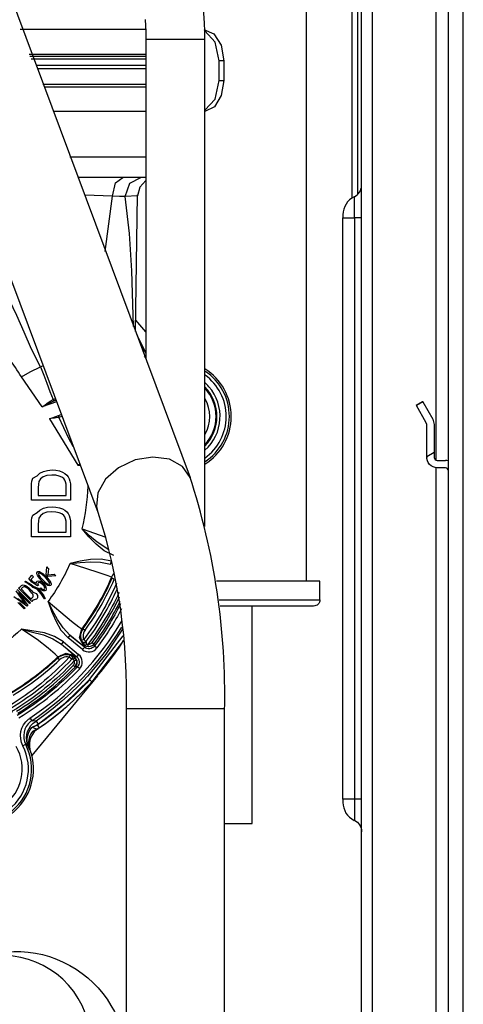
# Model space of a CAD drawing. Units: millimetres. Extents: x -14900 to 7518, y -10270 to 5362.
# Drawn here: x 1903 to 1975, y 3335 to 3494 of the extents above; entities that cross this region are included whole.
import ezdxf

# ---------------------------------------------------------------- set-up
doc = ezdxf.new("R2010")
doc.units = ezdxf.units.MM
doc.layers.add('LG-Product', color=3, linetype='Continuous')

msp = doc.modelspace()

# ---------------------------------------------------------------- linework, layer by layer
at = {"layer": 'LG-Product', "linetype": 'Continuous'}
for points in [[(1970.54, 3220.22), (1972.54, 3220.22), (1972.54, 3225.23), (1972.54, 3996.01), (1972.54, 4001.02), (1971.04, 4001.02)], [(1974.94, 3225.23), (1974.94, 3996.01)], [(1949.65, 3403.58), (1949.65, 3583.69)], [(1960.22, 3581.69), (1960.22, 3220.22), (1958.52, 3220.22), (1958.52, 3583.69)], [(1970.54, 3423.1), (1970.54, 3538.06)], [(1957.01, 3465.38), (1957.01, 3512.25)], [(1923.59, 3494.14), (1923.69, 3492.11), (1923.7, 3491.56), (1923.7, 3491), (1933.24, 3491), (1933.22, 3492.29), (1933.18, 3493.57), (1933, 3495.96)], [(1923.82, 3492.52), (1903.42, 3492.52)], [(1933.07, 3492.52), (1934.68, 3491.84), (1935.86, 3490.01), (1936.3, 3487.51), (1935.53, 3487.51)], [(1933.24, 3479.51), (1934.89, 3481.32), (1935.53, 3484.3), (1935.53, 3487.51), (1934.88, 3490.51), (1933.21, 3492.31)], [(1923.7, 3491), (1923.7, 3439.41)], [(1933.24, 3412.4), (1933.24, 3491)], [(1904.9, 3488.56), (1923.7, 3488.56)], [(1905.01, 3488.26), (1923.7, 3488.26)], [(1923.7, 3487.76), (1905.2, 3487.76)], [(1923.7, 3486.71), (1905.99, 3486.71)], [(1936.3, 3487.51), (1936.3, 3484.3)], [(1923.7, 3486.21), (1906.18, 3486.21)], [(1907.1, 3483.75), (1911.45, 3483.75), (1923.7, 3483.75)], [(1935.53, 3484.3), (1936.3, 3484.3), (1935.89, 3481.87), (1934.77, 3480.05), (1933.24, 3479.3)], [(1923.7, 3483.25), (1911.45, 3483.25), (1907.29, 3483.25)], [(1923.7, 3479.29), (1908.76, 3479.29)], [(1911.45, 3471.98), (1923.7, 3471.98)], [(1923.7, 3468.68), (1912.75, 3468.68)], [(1917.15, 3456.73), (1918.34, 3465.64), (1918.82, 3467.79), (1920, 3468.68)], [(1921.74, 3444.67), (1921.46, 3453.61), (1921.07, 3459.63), (1920.38, 3465.61), (1921.1, 3467.78), (1922.9, 3468.68)], [(1923.7, 3468.17), (1922.73, 3467.1), (1922.37, 3465.71)], [(1922.05, 3443.83), (1922.38, 3465.87)], [(1922.37, 3465.72), (1920.38, 3465.61), (1919.47, 3465.62), (1918.34, 3465.64), (1913.84, 3465.81)], [(1955.51, 3368.42), (1955.51, 3462.17)], [(1909.3, 3432.51), (1906.99, 3431.68), (1903.63, 3436.52), (1905.02, 3437.36), (1906.73, 3438.16), (1905.24, 3440.99), (1904.09, 3443.75), (1903.49, 3445.1), (1902.9, 3446.4), (1902.32, 3447.64), (1901.82, 3448.73), (1901.42, 3449.56), (1901.14, 3450)], [(1923.7, 3443.81), (1922.08, 3445.65)], [(1923.68, 3439.63), (1923.47, 3439.84)], [(1923.7, 3440.02), (1923.61, 3439.96), (1923.53, 3439.89)], [(1907.14, 3438.27), (1907.02, 3438.24), (1906.87, 3438.19), (1906.73, 3438.16), (1907.23, 3436.82), (1907.73, 3435.49), (1908.24, 3434.18), (1908.75, 3432.87), (1908.88, 3432.93), (1909.02, 3432.98), (1909.11, 3433.02)], [(1909.21, 3432.77), (1909.11, 3432.74), (1909.02, 3432.7), (1908.92, 3432.67), (1908.39, 3432.42), (1907.88, 3432.15), (1907.44, 3431.93), (1907, 3431.69), (1907, 3431.68), (1906.99, 3431.68), (1907, 3431.68), (1907, 3431.69), (1907.4, 3431.98), (1907.8, 3432.27), (1908.27, 3432.59), (1908.75, 3432.87), (1908.83, 3432.74), (1908.92, 3432.67)], [(1968.41, 3432.49), (1967.36, 3431.89)], [(1908.16, 3429.76), (1909.62, 3430.29), (1909.63, 3430.17), (1909.66, 3430.01), (1909.59, 3429.99), (1909.5, 3429.98), (1909.23, 3429.92), (1908.95, 3429.88), (1908.84, 3429.87), (1908.75, 3429.85), (1908.18, 3429.76), (1908.16, 3429.76), (1912.71, 3422.29), (1913.11, 3422.3)], [(1909.62, 3430.29), (1910.07, 3430.45)], [(1911.99, 3425.31), (1911.28, 3426.6), (1910.45, 3428.29), (1909.66, 3430.01), (1910.18, 3430.18)], [(1969.03, 3423.65), (1969.03, 3423.55)], [(1970.74, 3423.05), (1972.04, 3423.05)], [(1913.1, 3422.35), (1913.07, 3422.34), (1912.9, 3422.32), (1912.74, 3422.3), (1912.73, 3422.3), (1912.71, 3422.29), (1912.71, 3422.29), (1912.71, 3422.3), (1912.72, 3422.3), (1913.04, 3422.52)], [(1960.22, 3220.22), (1970.54, 3220.22), (1970.54, 3421.86)], [(1917.73, 3408.62), (1915.88, 3409.85), (1914.63, 3410.92), (1913.43, 3412.04), (1917.27, 3410.7)], [(1935.55, 3400.56), (1951.76, 3400.56), (1951.76, 3403.57), (1935.13, 3403.57)], [(1902.96, 3402.22), (1904.02, 3401.16), (1905.08, 3400.1), (1905.02, 3400.03), (1904.95, 3399.96), (1904.07, 3400.85), (1903.17, 3401.74), (1903.91, 3400.7), (1904.65, 3399.66), (1904.59, 3399.6), (1904.53, 3399.54), (1903.48, 3400.29), (1902.42, 3401.05)], [(1903.06, 3400.81), (1903.92, 3400.18), (1904.14, 3400.03), (1904.29, 3399.91), (1904.17, 3400.08), (1904.01, 3400.31), (1903.39, 3401.17), (1902.78, 3402.03)], [(1903.32, 3400.14), (1904.23, 3399.24), (1904.16, 3399.17), (1904.09, 3399.1), (1903.04, 3400.17)], [(1936.42, 3364.51), (1940.88, 3364.51), (1940.88, 3399.57)], [(1919.94, 3395.85), (1917.24, 3391.84), (1915.82, 3390.02), (1914.32, 3388.28), (1912.96, 3386.84), (1911.54, 3385.45), (1910.17, 3384.22), (1908.75, 3383.04), (1907.39, 3382.01), (1906.01, 3381), (1906.1, 3380.86), (1906.33, 3380.55), (1910.69, 3383.92), (1914.64, 3387.71), (1920.05, 3394.76)], [(1913.37, 3393.89), (1913.37, 3393.9), (1913.36, 3393.91), (1913.35, 3393.92), (1913.34, 3393.94), (1913.33, 3393.97), (1913.32, 3394), (1913.31, 3394.02), (1913.22, 3394.33), (1913.18, 3394.64), (1913.2, 3394.98), (1913.28, 3395.31), (1913.4, 3395.63), (1913.58, 3395.91), (1913.67, 3395.84), (1913.9, 3395.68), (1913.76, 3395.45), (1913.66, 3395.2), (1913.6, 3394.93), (1913.59, 3394.66), (1913.62, 3394.41), (1913.69, 3394.17), (1913.75, 3394.11), (1913.81, 3394.05), (1913.83, 3394.03), (1913.84, 3394.02), (1913.89, 3393.97), (1913.94, 3393.92), (1913.95, 3393.92), (1913.96, 3393.91), (1914, 3393.87), (1914.03, 3393.84), (1914.04, 3393.82), (1914.05, 3393.81), (1914.05, 3393.78), (1914.06, 3393.78), (1914.06, 3393.74), (1914.07, 3393.71)], [(1913.63, 3393.67), (1913.59, 3393.68), (1913.55, 3393.7), (1913.51, 3393.72), (1913.48, 3393.74), (1913.45, 3393.77), (1913.43, 3393.79), (1913.42, 3393.8), (1913.42, 3393.81)], [(1911.74, 3391.57), (1911.73, 3391.58), (1911.72, 3391.6), (1911.69, 3391.62), (1911.66, 3391.64), (1911.64, 3391.64), (1911.62, 3391.65), (1911.62, 3391.66), (1911.6, 3391.66)], [(1915.93, 3388.34), (1905.3, 3375.47)], [(1936.42, 3218.27), (1936.42, 3382.98), (1920.51, 3382.98), (1920.51, 3279.89)]]:
    msp.add_lwpolyline(points, dxfattribs=at)
for points in [[(1878.6, 3565.22, 0.054796), (1881.94, 3551.12), (1880.69, 3552.91), (1878.59, 3554.06), (1875.92, 3554.43), (1873.06, 3553.96), (1870.39, 3552.71), (1868.28, 3550.86), (1867.03, 3548.66), (1866.82, 3546.42), (1866.91, 3545.98), (1867.04, 3545.55), (1915.96, 3414.72)], [(1881.94, 3551.12), (1930.86, 3420.29), (1929.61, 3422.08), (1927.51, 3423.23), (1924.84, 3423.6), (1921.98, 3423.13), (1919.3, 3421.88), (1917.2, 3420.03), (1915.95, 3417.84), (1915.74, 3415.6), (1915.83, 3415.15), (1915.96, 3414.72, -0.085227), (1920.51, 3382.76)], [(1957.94, 3465.97), (1957.94, 3512.25), (1957.01, 3512.25), (1957.01, 3513.74, -0.196999), (1957.93, 3515.97)], [(1958.52, 3462.17), (1957.36, 3462.17), (1957.36, 3465.56, 0.289588), (1958.51, 3467.37)], [(1957.35, 3465.55, 0.291534), (1955.51, 3462.66), (1955.51, 3462.17), (1957.36, 3462.17), (1957.36, 3368.42), (1955.51, 3368.42), (1955.51, 3367.92, 0.290977), (1957.35, 3365.01)], [(1923.25, 3440.61), (1923.45, 3440.7), (1923.51, 3440.73), (1923.52, 3440.72, 0.006246), (1922.97, 3441.89), (1922.92, 3441.87), (1922.8, 3441.81)], [(1933.23, 3424.69, 0.413744), (1933.88, 3434.94, 0.035464), (1933.23, 3435.6)], [(1972.54, 3421.35, 0.415861), (1972.04, 3421.85), (1970.74, 3421.85, -0.415383), (1969.03, 3423.7), (1969.03, 3428.86), (1968.96, 3429.11), (1967.36, 3431.89), (1967.33, 3431.95), (1968.37, 3432.55), (1968.39, 3432.53), (1968.41, 3432.49), (1970.01, 3429.72), (1970.23, 3428.86), (1970.23, 3424.39), (1970.23, 3424.35), (1969.03, 3423.65), (1969.03, 3423.7), (1970.23, 3424.35), (1970.23, 3423.55)], [(1918.52, 3407.73), (1917.01, 3408.49), (1915.69, 3409.54), (1914.52, 3410.75), (1913.43, 3412.04, 0.050693), (1914.4, 3418.9)], [(1913.9, 3395.67, 0.056926), (1918.6, 3403.87), (1918.34, 3403.99), (1918.24, 3404.04), (1918.22, 3404.09), (1918.2, 3404.12), (1918.18, 3404.17), (1918.16, 3404.21), (1917.63, 3404.44), (1916.19, 3404.94), (1914.03, 3405.64), (1911.48, 3406.44), (1913.11, 3406.6), (1914.77, 3406.7), (1916.4, 3406.66), (1917.99, 3406.32), (1918.04, 3406.46), (1918.15, 3406.8), (1916.49, 3407.11), (1914.79, 3407.07), (1913.13, 3406.8), (1911.48, 3406.44, -0.053241), (1907.94, 3400.31), (1908.49, 3398.72), (1909.16, 3397.18), (1910.01, 3395.71), (1911.15, 3394.47), (1911.38, 3394.74), (1911.47, 3394.86), (1913.08, 3393.59), (1913.72, 3393.14), (1913.76, 3393.15), (1913.72, 3393.14), (1913, 3394.45), (1913.38, 3395.89)], [(1918.57, 3404.82), (1918.33, 3404.53), (1918.16, 3404.21, -0.058621), (1913.36, 3395.91)], [(1918.96, 3403.22, -0.059318), (1913.69, 3394.17), (1913.42, 3394.07), (1913.31, 3394.02)], [(1914.19, 3393.46), (1914.15, 3393.52), (1914.12, 3393.58), (1914.09, 3393.64), (1914.07, 3393.71), (1913.97, 3393.63), (1913.86, 3393.59), (1913.74, 3393.56), (1913.63, 3393.58), (1913.53, 3393.63), (1913.45, 3393.71), (1913.42, 3393.78), (1913.39, 3393.83), (1913.37, 3393.87), (1913.37, 3393.89), (1913.69, 3393.66), (1914.05, 3393.81, 0.056877), (1919.14, 3402.42)], [(1919.37, 3401.73, -0.054819), (1914.38, 3393.42), (1914.35, 3393.15), (1914.33, 3393.03)], [(1919.62, 3399.93, -0.045357), (1915.4, 3393.11, -0.433534), (1913.82, 3392.93), (1911.47, 3394.86), (1910.35, 3396.04), (1909.44, 3397.4), (1908.65, 3398.84), (1907.94, 3400.31), (1909.97, 3398.59), (1911.72, 3397.16), (1912.91, 3396.21), (1913.38, 3395.89), (1913.43, 3395.89), (1913.48, 3395.89), (1913.52, 3395.9), (1913.57, 3395.9), (1913.39, 3395.61), (1913.27, 3395.31), (1913.19, 3394.97), (1913.18, 3394.64), (1913.22, 3394.3), (1913.32, 3393.98), (1913.38, 3393.84), (1913.45, 3393.71), (1913.52, 3393.6), (1913.6, 3393.48), (1913.71, 3393.35), (1913.83, 3393.23), (1913.81, 3393.2), (1913.8, 3393.18), (1913.79, 3393.16), (1913.79, 3393.15), (1913.8, 3393.12), (1913.8, 3393.09), (1913.81, 3393.01), (1913.82, 3392.93), (1913.73, 3392.81), (1913.5, 3392.54), (1911.15, 3394.47)], [(1919.78, 3399.14, -0.041643), (1915.8, 3392.81), (1915.52, 3393.02), (1915.4, 3393.11), (1915.39, 3393.15), (1915.39, 3393.19), (1915.37, 3393.42), (1915.36, 3393.44), (1915.36, 3393.47), (1915.35, 3393.44), (1915.33, 3393.42), (1915.2, 3393.29), (1915.05, 3393.18), (1914.88, 3393.09), (1914.7, 3393.05), (1914.51, 3393.02), (1914.33, 3393.03), (1914.18, 3393.06), (1914.04, 3393.11), (1913.94, 3393.16), (1913.83, 3393.23), (1913.84, 3393.22), (1913.85, 3393.22), (1913.88, 3393.22), (1913.92, 3393.23), (1913.96, 3393.25), (1914, 3393.28), (1914.04, 3393.31), (1914.1, 3393.35), (1914.15, 3393.4), (1914.16, 3393.42), (1914.19, 3393.45), (1914.19, 3393.46), (1914.19, 3393.46), (1914.22, 3393.45), (1914.24, 3393.44), (1914.25, 3393.43), (1914.25, 3393.43), (1914.31, 3393.42), (1914.38, 3393.42), (1914.5, 3393.42), (1914.62, 3393.43), (1914.74, 3393.47), (1914.84, 3393.52), (1914.93, 3393.59), (1915.02, 3393.68), (1915.03, 3393.69), (1915.04, 3393.71), (1915.27, 3393.54), (1915.36, 3393.47, 0.044954), (1919.58, 3400.37)], [(1951.81, 3400.56, -0.414475), (1950.76, 3399.57), (1935.69, 3399.57)], [(1891.1, 3366.38, 0.80375), (1904.32, 3377.25), (1904.46, 3377.23), (1904.62, 3377.22, -0.360785), (1906.01, 3381), (1905.46, 3381.05), (1905.3, 3381.09), (1905.19, 3381.02), (1905.07, 3380.93), (1904.71, 3380.57), (1904.42, 3380.16), (1904.2, 3379.71), (1904.06, 3379.22), (1904, 3378.72), (1904.02, 3378.21), (1904.13, 3377.72), (1904.32, 3377.25), (1904.19, 3377.18), (1903.87, 3377.02), (1903.65, 3377.57), (1903.51, 3378.15), (1903.49, 3378.74), (1903.56, 3379.32), (1903.72, 3379.89), (1903.99, 3380.42), (1904.34, 3380.9), (1904.75, 3381.31), (1904.88, 3381.41), (1905.02, 3381.51), (1905.22, 3381.22), (1905.3, 3381.09, 0.10841), (1919.84, 3396.18)], [(1903.22, 3381.54, 0.065129), (1913.03, 3389.45), (1912.78, 3389.68), (1912.66, 3389.78), (1912.64, 3389.78), (1912.62, 3389.78), (1912.5, 3389.77), (1912.39, 3389.76), (1912.36, 3389.76), (1912.32, 3389.76), (1912.32, 3389.76), (1912.6, 3390.58), (1912.2, 3391.35), (1912.2, 3391.43), (1912.19, 3391.52), (1911.64, 3392.05), (1910.09, 3393.4), (1910.19, 3393.51), (1910.41, 3393.79), (1908.97, 3394.67), (1907.36, 3395.24), (1905.32, 3395.59), (1903.62, 3395.85, -0.04937), (1898.34, 3391.66)], [(1912.05, 3390.94), (1912.19, 3391.2), (1912.17, 3391.37), (1912.03, 3391.46), (1911.9, 3391.54), (1911.84, 3391.57), (1911.77, 3391.61), (1911.58, 3391.68), (1911.39, 3391.74), (1911.05, 3391.78), (1910.71, 3391.77), (1910.39, 3391.71), (1910.07, 3391.59), (1909.78, 3391.42), (1909.52, 3391.2), (1909.51, 3391.24), (1909.51, 3391.29), (1909.5, 3391.34), (1909.5, 3391.38), (1909.09, 3391.79), (1907.92, 3392.77), (1906.15, 3394.2), (1903.64, 3395.84), (1905.23, 3395.41), (1907.2, 3394.91), (1908.72, 3394.28), (1910.09, 3393.4), (1912.55, 3391.37, -0.431503), (1912.66, 3389.78, -0.065197), (1902.97, 3381.94, -0.432568)], [(1910.41, 3393.79), (1912.86, 3391.76), (1912.64, 3391.49), (1912.55, 3391.37), (1912.45, 3391.37), (1912.38, 3391.36), (1912.29, 3391.36), (1912.2, 3391.35), (1912.19, 3391.36), (1912.17, 3391.37), (1912.18, 3391.35), (1912.19, 3391.34), (1912.31, 3391.24), (1912.39, 3391.12), (1912.48, 3390.99), (1912.54, 3390.85), (1912.55, 3390.82), (1912.56, 3390.79), (1912.59, 3390.61), (1912.59, 3390.43), (1912.56, 3390.24), (1912.5, 3390.07), (1912.41, 3389.9), (1912.3, 3389.76), (1912.21, 3389.84), (1912, 3390.03), (1912.08, 3390.12), (1912.14, 3390.22), (1912.18, 3390.34), (1912.19, 3390.46), (1912.19, 3390.57), (1912.17, 3390.69), (1912.16, 3390.7), (1912.16, 3390.72), (1912.15, 3390.76), (1912.14, 3390.81), (1912.14, 3390.83), (1912.13, 3390.84), (1912.11, 3390.87), (1912.09, 3390.9), (1912.08, 3390.91), (1912.06, 3390.92), (1912.06, 3390.93), (1912.05, 3390.94), (1911.98, 3390.97), (1911.93, 3391), (1911.89, 3391.01), (1911.86, 3391.01), (1911.93, 3391.35), (1911.77, 3391.61), (1911.7, 3391.64), (1911.65, 3391.65), (1911.64, 3391.65), (1911.63, 3391.66), (1911.6, 3391.67), (1911.59, 3391.67), (1911.84, 3391.39), (1911.76, 3391.02, -0.069146), (1901.85, 3383.02)], [(1906.13, 3379.66, -0.0371), (1906.5, 3379.92, 0.101206), (1920.11, 3394), (1915.01, 3387.37), (1914.9, 3387.48), (1914.64, 3387.71, -0.057639), (1906.2, 3380.37)], [(1901.22, 3382.92), (1901.01, 3384.4), (1901.89, 3385.61, 0.054551), (1909.5, 3391.38), (1910.83, 3391.96), (1912.19, 3391.52)], [(1911.86, 3391.01), (1911.82, 3391.02), (1911.79, 3391.02), (1911.76, 3391.02), (1911.75, 3391.02), (1911.74, 3391.03), (1911.71, 3391.05), (1911.67, 3391.08), (1911.62, 3391.12), (1911.57, 3391.16), (1911.49, 3391.22), (1911.35, 3391.32, -0.068367), (1901.61, 3383.45), (1901.33, 3383.38), (1901.22, 3383.35)], [(1912.54, 3390.85), (1912.42, 3390.81), (1912.16, 3390.72, -0.06869), (1902.14, 3382.6), (1902, 3382.36), (1901.94, 3382.25)], [(1909.52, 3391.19, -0.053379), (1902.08, 3385.56)], [(1903.07, 3382.3, 0.062006), (1912.3, 3389.74)], [(1906.33, 3380.55), (1906.04, 3380.32), (1905.39, 3380.05, -0.019571), (1906.2, 3380.38), (1906.4, 3380.09), (1906.48, 3379.97), (1906.5, 3379.94, 0.057638), (1915.01, 3387.35)], [(1891.1, 3366, 0.747628), (1905, 3376.45), (1904.94, 3376.44), (1904.79, 3376.83), (1904.62, 3377.22), (1904.63, 3377.23), (1904.68, 3377.25), (1904.65, 3377.35), (1904.63, 3377.45), (1904.58, 3377.82), (1904.58, 3378.19), (1904.66, 3378.71), (1904.83, 3379.21), (1905.05, 3379.61), (1905.31, 3379.97), (1905.39, 3380.05), (1906.02, 3379.8), (1906.13, 3379.7), (1905.43, 3379.37), (1905.17, 3378.99), (1904.96, 3378.54), (1904.83, 3378.06), (1904.77, 3377.69), (1904.77, 3377.34), (1904.78, 3377.23), (1904.79, 3377.12), (1904.81, 3376.95), (1904.84, 3376.78), (1904.89, 3376.61), (1904.94, 3376.45), (1904.94, 3376.44), (1904.94, 3376.44), (1904.94, 3376.44), (1904.94, 3376.45), (1904.87, 3376.64), (1904.8, 3376.85), (1904.74, 3377.05), (1904.68, 3377.25), (1904.75, 3377.19), (1904.79, 3377.12)], [(1958.52, 3368.42), (1957.36, 3368.42), (1957.36, 3365.02, -0.291026), (1958.51, 3363.19)], [(1905, 3313.65), (1911.23, 3319.58, 0.887455), (1892.51, 3340.68, -0.579472), (1920.55, 3327.42)]]:
    msp.add_lwpolyline(points, format="xyb", dxfattribs=at)
msp.add_lwpolyline([(1923.52, 3440.72, 0.027771), (1923.71, 3440.36, -0.032846)], format="xyb", close=True, dxfattribs=at)
for points in [[(1911.57, 3416.64), (1905.25, 3416.64), (1905.25, 3418.67), (1905.27, 3419.27), (1905.33, 3419.71), (1905.49, 3420.18), (1906.15, 3420.57), (1906.6, 3420.98), (1907.17, 3421.27), (1907.83, 3421.45), (1908.58, 3421.51), (1909.21, 3421.47), (1909.77, 3421.35), (1910.25, 3421.17), (1910.63, 3420.95), (1910.94, 3420.69), (1911.17, 3420.41), (1911.35, 3420.09), (1911.46, 3419.71), (1911.54, 3419.26), (1911.57, 3418.77)], [(1910.86, 3417.42), (1910.86, 3418.68), (1910.84, 3419.2), (1910.75, 3419.59), (1910.62, 3419.89), (1910.45, 3420.12), (1910.13, 3420.36), (1909.7, 3420.54), (1909.18, 3420.66), (1908.56, 3420.7), (1907.73, 3420.62), (1907.13, 3420.4), (1906.72, 3420.06), (1906.46, 3419.66), (1906.37, 3419.25), (1906.34, 3418.66), (1906.34, 3417.42)], [(1911.57, 3412.83), (1911.57, 3410.71), (1905.25, 3410.71), (1905.25, 3412.74), (1905.27, 3413.34), (1905.33, 3413.78), (1905.49, 3414.25), (1906.15, 3414.64), (1906.6, 3415.05), (1907.17, 3415.34), (1907.83, 3415.52), (1908.58, 3415.57), (1909.21, 3415.53), (1909.77, 3415.41), (1910.25, 3415.24), (1910.63, 3415.01), (1910.94, 3414.75), (1911.17, 3414.48), (1911.35, 3414.16), (1911.46, 3413.78), (1911.54, 3413.33)], [(1910.86, 3411.49), (1910.86, 3412.74), (1910.84, 3413.26), (1910.75, 3413.65), (1910.62, 3413.95), (1910.45, 3414.18), (1910.13, 3414.43), (1909.7, 3414.61), (1909.18, 3414.73), (1908.56, 3414.77), (1907.73, 3414.69), (1907.13, 3414.47), (1906.72, 3414.13), (1906.46, 3413.73), (1906.37, 3413.32), (1906.34, 3412.72), (1906.34, 3411.49)], [(1907.89, 3404.36), (1907.77, 3404.48), (1907.64, 3404.6), (1907.69, 3405.23), (1907.73, 3405.88), (1907.86, 3405.75), (1908, 3405.62), (1907.95, 3405.11), (1907.91, 3404.62), (1908.41, 3404.66), (1908.91, 3404.7), (1909.05, 3404.57), (1909.17, 3404.44), (1908.54, 3404.4)], [(1906.63, 3402.35), (1906.68, 3402.43), (1906.74, 3402.51), (1906.94, 3402.36), (1907.1, 3402.28), (1907.24, 3402.26), (1907.34, 3402.31), (1907.39, 3402.43), (1907.36, 3402.6), (1907.24, 3402.82), (1907.04, 3403.04), (1906.82, 3403.23), (1906.63, 3403.34), (1906.46, 3403.36), (1906.34, 3403.31), (1906.29, 3403.23), (1906.28, 3403.14), (1906.3, 3403.03), (1906.36, 3402.91), (1906.27, 3402.86), (1906.2, 3402.82), (1905.31, 3403.42), (1904.81, 3404.01), (1905.07, 3404.27), (1905.33, 3404.53), (1905.46, 3404.4), (1905.57, 3404.28), (1905.37, 3404.07), (1905.16, 3403.86), (1905.43, 3403.55), (1906.07, 3403.24), (1906.07, 3403.44), (1906.14, 3403.57), (1906.32, 3403.65), (1906.56, 3403.61), (1906.85, 3403.45), (1907.15, 3403.2), (1907.4, 3402.91), (1907.57, 3402.62), (1907.64, 3402.31), (1907.55, 3402.09), (1907.39, 3402), (1907.16, 3402.02), (1906.9, 3402.14)], [(1906.41, 3405.15), (1906.55, 3405.12), (1906.71, 3405.05), (1906.89, 3404.95), (1907.09, 3404.81), (1907.32, 3404.6), (1907.62, 3404.32), (1907.95, 3403.97), (1908.19, 3403.69), (1908.35, 3403.44), (1908.43, 3403.22), (1908.44, 3403.03), (1908.36, 3402.9), (1908.18, 3402.82), (1907.91, 3402.89), (1907.48, 3403.16), (1906.94, 3403.65), (1906.61, 3403.99), (1906.38, 3404.29), (1906.22, 3404.54), (1906.13, 3404.76), (1906.12, 3404.94), (1906.2, 3405.07), (1906.29, 3405.13)], [(1908.13, 3403.44), (1907.91, 3403.75), (1907.49, 3404.19), (1907.04, 3404.62), (1906.73, 3404.83), (1906.53, 3404.9), (1906.41, 3404.86), (1906.37, 3404.74), (1906.42, 3404.56), (1906.65, 3404.23), (1907.07, 3403.78), (1907.52, 3403.36), (1907.83, 3403.14), (1908.03, 3403.08), (1908.16, 3403.12), (1908.19, 3403.24)], [(1906.21, 3400.89), (1906.16, 3400.79), (1906.08, 3400.69), (1905.49, 3400.5), (1905.31, 3400.31), (1904.25, 3401.38), (1903.18, 3402.44), (1903.36, 3402.62), (1903.54, 3402.8), (1903.65, 3402.9), (1903.76, 3402.95), (1903.9, 3402.98), (1904.06, 3402.95), (1904.29, 3402.86), (1904.54, 3402.71), (1904.81, 3402.51), (1905.09, 3402.25), (1905.31, 3402.01), (1905.49, 3401.79), (1906.04, 3401.58), (1906.13, 3401.41), (1906.2, 3401.26), (1906.23, 3401.13), (1906.23, 3401.01)], [(1905.2, 3400.7), (1905.31, 3400.82), (1905.42, 3400.93), (1905.49, 3401.03), (1905.54, 3401.13), (1905.54, 3401.23), (1905.52, 3401.33), (1905.45, 3401.49), (1905.33, 3401.67), (1905.16, 3401.88), (1904.94, 3402.11), (1904.64, 3402.4), (1904.38, 3402.57), (1904.17, 3402.66), (1904.01, 3402.68), (1903.9, 3402.64), (1903.79, 3402.55), (1903.68, 3402.44), (1903.58, 3402.33), (1904.38, 3401.51)], [(1907.44, 3400.81), (1907.4, 3400.75), (1907.36, 3400.71), (1906.82, 3401.56), (1906.17, 3402.32), (1905.49, 3402.58), (1905.2, 3402.83), (1904.96, 3403.01), (1904.71, 3403.18), (1904.5, 3403.31), (1904.17, 3403.5), (1904.22, 3403.55), (1904.27, 3403.59), (1904.74, 3403.34), (1905.19, 3403.05), (1905.55, 3402.77), (1906.3, 3402.45), (1906.67, 3402.05), (1906.99, 3401.62), (1907.25, 3401.2)], [(1909.8, 3390.91), (1909.6, 3391.11), (1909.51, 3391.19), (1909.8, 3391.43), (1910.13, 3391.62), (1910.45, 3391.72), (1910.79, 3391.77), (1911.12, 3391.77), (1911.45, 3391.71), (1911.42, 3391.6), (1911.35, 3391.32), (1911.08, 3391.37), (1910.81, 3391.37), (1910.54, 3391.33), (1910.29, 3391.24), (1910.02, 3391.1)]]:
    msp.add_lwpolyline(points, close=True, dxfattribs=at)
for centre, radius, start, end in [((1876.05, 3419.1), 52.2, 24.4909, 27.7272), ((1876.54, 3420.3), 31.57, 30.9318, 37.4238), ((1928.43, 3430.14), 9.06, 301.9711, 57.8886), ((1928.44, 3430.14), 8.75, 303.1987, 56.7306), ((1928.43, 3430.14), 8.25, 305.5518, 54.1387), ((1928.43, 3430.14), 6.76, 315.2008, 44.7992), ((1928.44, 3430.14), 6.6, 316.6053, 43.3947), ((1928.45, 3430.13), 5.59, 328.9371, 31.0629), ((1822.97, 3385.1), 113.48, 358.8038, 18.1614), ((1880.15, 3420.45), 41.47, 323.6829, 336.6684), ((1878.83, 3420.45), 45.03, 323.5338, 334.4622), ((1878.14, 3421.77), 48.41, 303.712, 329.5892), ((1914.52, 3393.75), 1.59, 230.0358, 323.6872), ((1911.83, 3390.53), 1.61, 318.1269, 50.1283), ((1879.41, 3423.25), 44.39, 301.0287, 313.2036), ((1878.05, 3422.67), 47.11, 301.7556, 316.1118), ((1908.07, 3377.17), 3.16, 119.7999, 193.7268), ((1896.5, 3373.27), 8.26, 229.0886, 26.9772), ((1896.49, 3373.3), 7.27, 221.9325, 29.8366)]:
    msp.add_arc(centre, radius, start, end, dxfattribs=at)
for points in [[(1970.23, 3423.55), (1970.23, 3423.27), (1970.46, 3423.05), (1970.74, 3423.05)], [(1972.54, 3422.98), (1972.37, 3423.03), (1972.21, 3423.05), (1972.04, 3423.05)]]:
    msp.add_open_spline(points, degree=3, dxfattribs=at)

doc.saveas('drawing.dxf')
